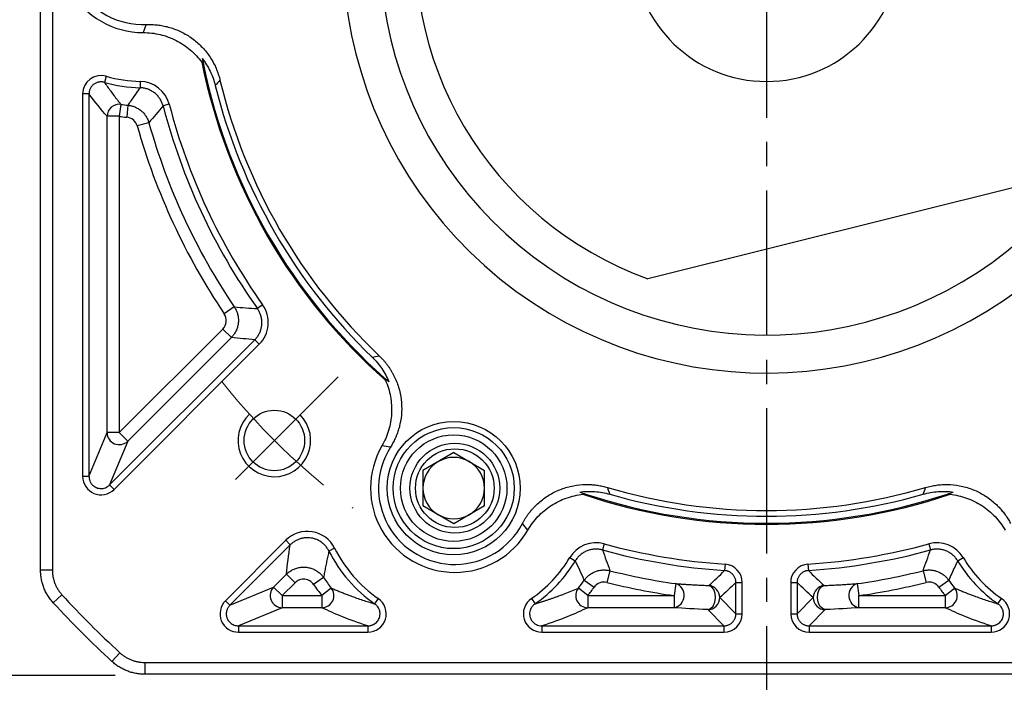
# Model space of a CAD drawing. Units: millimetres. Extents: x 8933 to 9727, y -579 to -57.
# Drawn here: x 9011 to 9093, y -305 to -250 of the extents above; entities that cross this region are included whole.
import ezdxf

# ---------------------------------------------------------------- set-up
doc = ezdxf.new("R2010")
doc.units = ezdxf.units.MM
doc.linetypes.add('ACAD_ISO10W100', pattern=[18, 12, -3, 0, -3])
doc.linetypes.add('点画线', pattern=[18, 12, -2, 2, -2])
doc.layers.add('7中心线层', color=7, linetype='点画线')
doc.layers.add('标注线', color=7, linetype='Continuous')
doc.layers.add('中心线层', color=7, linetype='ACAD_ISO10W100', lineweight=0)
doc.layers.add('粗实线', color=7, linetype='Continuous', lineweight=40)
doc.styles.add('工程字', font='gbenor.shx', dxfattribs={"bigfont": 'gbcbig.shx'})
doc.dimstyles.new('DIMSTYLE_17', dxfattribs={"dimtxt": 8, "dimasz": 12, "dimexe": 0.18, "dimexo": 0.0625, "dimgap": 0.09, "dimtad": 1, "dimtih": 1, "dimtoh": 1, "dimdec": 3, "dimdsep": 46, "dimtxsty": 'Standard', "dimblk": '_FILLED', "dimblk1": '_FILLED', "dimblk2": '_FILLED', "dimcen": 0.09, "dimadec": 0, "dimazin": 0, "dimtol": 1, "dimtp": 0.1, "dimtm": 0.1, "dimtfac": 0.7, "dimtdec": 3, "dimtofl": 0, "dimtmove": 0, "dimatfit": 3, "dimldrblk": '_FILLED', "dimfxl": 1, "dimtolj": 1, "dimarcsym": 0})
doc.dimstyles.new('ISO-25', dxfattribs={"dimtxt": 8, "dimasz": 4, "dimexe": 1.25, "dimexo": 0.625, "dimgap": 1.3, "dimtad": 1, "dimtxsty": '工程字', "dimcen": 2, "dimadec": 0, "dimazin": 0, "dimtfac": 1, "dimtmove": 0, "dimatfit": 3, "dimfxl": 1, "dimarcsym": 0})

# ---------------------------------------------------------------- blocks, each defined once
blk = doc.blocks.new('*D28')
at = {"layer": 'Defpoints', "color": 0}
for p in [(9019.951, -184.671), (8995.011, -304.671), (9020.155, -304.671)]:
    blk.add_point(p, dxfattribs=at)
at = {"layer": '标注线', "color": 0, "lineweight": -2}
for p, q in [((9018.951, -184.671), (8993.761, -184.671)), ((8995.011, -188.671), (8995.011, -300.671)), ((9019.155, -304.671), (8993.761, -304.671))]:
    blk.add_line(p, q, dxfattribs=at)
at = {"layer": '标注线', "color": 0}
for points in [[(8995.678, -188.671), (8994.344, -188.671), (8995.011, -184.671)], [(8994.344, -300.671), (8995.678, -300.671), (8995.011, -304.671)]]:
    blk.add_solid(points, dxfattribs=at)
at = {"layer": '标注线', "color": 0, "insert": (8989.711, -244.671), "char_height": 8, "attachment_point": 5, "rotation": 90, "style": '工程字'}
blk.add_mtext('120', dxfattribs=at)
blk = doc.blocks.new('_FILLED')
at = {"color": 0, "linetype": 'ByBlock'}
blk.add_solid([(0, 0), (-1, 0.133), (-1, -0.133)], dxfattribs=at)
blk = doc.blocks.new('*D29')
at = {"layer": '7中心线层', "color": 0, "lineweight": -2}
for p in [(9132.051, -182.09), (9159.483, -170.804)]:
    blk.add_line(p, (9142.721, -170.804), dxfattribs=at)
at = {"layer": '7中心线层', "color": 0}
for p, q in [((9072.877, -244.581), (9073.057, -244.581)), ((9072.967, -244.671), (9072.967, -244.491))]:
    blk.add_line(p, q, dxfattribs=at)
at = {"layer": 'Defpoints', "color": 0}
for p in [(9127.929, -186.45), (9018.006, -302.712)]:
    blk.add_point(p, dxfattribs=at)
at = {"layer": '7中心线层', "color": 0, "linetype": 'ByBlock', "lineweight": -2, "xscale": 6, "yscale": 6, "zscale": 6, "rotation": 226.6055759915735}
blk.add_blockref('_FILLED', (9127.929, -186.45), dxfattribs=at)
at = {"layer": '7中心线层', "color": 0, "insert": (9151.147, -166.714), "char_height": 8, "attachment_point": 5, "style": '工程字'}
blk.add_mtext('\\A1;∅160', dxfattribs=at)
blk = doc.blocks.new('*D30')
at = {"layer": 'Defpoints', "color": 0}
for p in [(9028.758, -207.815), (9117.177, -281.347)]:
    blk.add_point(p, dxfattribs=at)
at = {"layer": '标注线', "color": 0, "lineweight": -2}
blk.add_line((9114.102, -278.79), (9095.296, -263.15), dxfattribs=at)
at = {"layer": '标注线', "color": 0}
blk.add_solid([(9113.675, -279.302), (9114.528, -278.277), (9117.177, -281.347)], dxfattribs=at)
at = {"layer": '标注线', "color": 0, "insert": (9105.579, -264.809), "char_height": 8, "attachment_point": 5, "rotation": 320.25173, "style": '工程字'}
blk.add_mtext('∅115', dxfattribs=at)
blk = doc.blocks.new('*D31')
at = {"layer": 'Defpoints', "color": 0}
for p in [(9007.067, -244.581), (9142.967, -244.581), (9108.364, -279.978), (9145.773, -286.615), (9117.719, -289.332)]:
    blk.add_point(p, dxfattribs=at)
at = {"layer": '标注线', "color": 0, "lineweight": -2}
for p, q in [((9143.592, -244.581), (9158.286, -244.581)), ((9118.161, -289.774), (9133.297, -304.911))]:
    blk.add_line(p, q, dxfattribs=at)
blk.add_arc((9072.967, -244.581), 84.069, 317.72639, 357.27361, dxfattribs=at)
at = {"layer": '标注线', "color": 0}
for points in [[(9157.608, -248.596), (9156.275, -248.564), (9157.036, -244.581)], [(9134.691, -300.672), (9135.656, -301.592), (9132.413, -304.027)]]:
    blk.add_solid(points, dxfattribs=at)
at = {"layer": '标注线', "color": 0, "insert": (9145.74, -274.725), "char_height": 8, "attachment_point": 5, "rotation": 67.5, "style": '工程字'}
blk.add_mtext('45%%d', dxfattribs=at)
blk = doc.blocks.new('*D32')
at = {"layer": 'Defpoints', "color": 0}
for p in [(9110.626, -285.24), (9116.626, -285.24), (9110.626, -331.815)]:
    blk.add_point(p, dxfattribs=at)
at = {"layer": '标注线', "color": 0, "lineweight": -2}
for p, q in [((9110.626, -286.24), (9110.626, -333.065)), ((9116.626, -286.24), (9116.626, -333.065)), ((9106.626, -331.815), (9065.442, -331.815)), ((9116.626, -331.815), (9110.626, -331.815)), ((9120.626, -331.815), (9124.626, -331.815))]:
    blk.add_line(p, q, dxfattribs=at)
at = {"layer": '标注线', "color": 0}
for points in [[(9106.626, -332.482), (9106.626, -331.148), (9110.626, -331.815)], [(9120.626, -331.148), (9120.626, -332.482), (9116.626, -331.815)]]:
    blk.add_solid(points, dxfattribs=at)
at = {"layer": '标注线', "color": 0, "insert": (9082.742, -326.515), "char_height": 8, "attachment_point": 5, "style": '工程字'}
blk.add_mtext('4-M6x14', dxfattribs=at)

msp = doc.modelspace()

# ---------------------------------------------------------------- linework, layer by layer
at = {"color": 7, "linetype": 'Continuous', "lineweight": 25}
for p, q in [((9018.4153, -255.1491), (9018.2693, -255.6546)), ((9021.2335, -255.5785), (9021.2223, -256.1045)), ((9016.4674, -256.614), (9016.4674, -288.2074)), ((9016.9936, -256.614), (9016.4674, -256.614)), ((9016.9936, -256.614), (9016.9936, -288.2074)), ((9019.6296, -257.4732), (9019.4886, -258.4618)), ((9020.2104, -257.5427), (9020.114, -258.5367)), ((9023.6214, -257.4639), (9023.1123, -257.5968)), ((9018.49, -284.5948), (9018.49, -258.4618)), ((9019.4886, -258.4618), (9018.49, -258.4618)), ((9019.4886, -258.4618), (9019.4886, -284.5948)), ((9021.9397, -258.988), (9020.9786, -259.2593)), ((9031.3415, -274.0475), (9030.912, -274.3516)), ((9028.9979, -274.2133), (9028.1698, -274.7714)), ((9019.4886, -284.5948), (9028.0478, -276.0356)), ((9028.0478, -276.0356), (9028.7539, -276.7418)), ((9018.6984, -288.9135), (9030.6941, -276.9178)), ((9019.0704, -289.2856), (9031.0662, -277.2899)), ((9028.7539, -276.7418), (9020.1948, -285.3009)), ((9030.6941, -276.9178), (9031.0662, -277.2899)), ((9016.9936, -288.2074), (9018.49, -284.5948)), ((9019.4886, -284.5948), (9018.49, -284.5948)), ((9019.4886, -284.5948), (9020.1948, -285.3009)), ((9020.1948, -285.3009), (9018.6984, -288.9135)), ((9047.1274, -286.246), (9044.5854, -287.7137)), ((9047.1274, -286.246), (9049.6694, -287.7137)), ((9044.5854, -287.7137), (9044.5854, -290.6489)), ((9049.6694, -290.6489), (9049.6694, -287.7137)), ((9016.9936, -288.2074), (9016.4674, -288.2074)), ((9018.6984, -288.9135), (9019.0704, -289.2856)), ((9047.1274, -292.1165), (9044.5854, -290.6489)), ((9049.6694, -290.6489), (9047.1274, -292.1165)), ((9033.2491, -293.4918), (9028.2628, -298.478)), ((9033.2491, -293.4918), (9033.6211, -293.8638)), ((9033.6211, -293.8638), (9028.6349, -298.8501)), ((9037.2902, -294.1472), (9036.8196, -294.3826)), ((9059.5469, -293.7835), (9059.4085, -294.2911)), ((9086.388, -293.7835), (9086.5264, -294.2911)), ((9056.7221, -294.9146), (9057.1727, -295.1864)), ((9088.7622, -295.1864), (9089.2128, -294.9146)), ((9060.0307, -296.0011), (9059.787, -296.9696)), ((9069.545, -295.466), (9069.5097, -295.991)), ((9076.3899, -295.466), (9076.4252, -295.991)), ((9085.9042, -296.0011), (9086.1479, -296.9696)), ((9032.2475, -297.3537), (9033.3135, -296.2877)), ((9033.3135, -296.2877), (9034.0196, -296.9938)), ((9036.3759, -296.5747), (9035.5508, -297.1373)), ((9057.9152, -296.7813), (9058.7293, -297.3597)), ((9087.2056, -297.3597), (9088.0197, -296.7813)), ((9028.6349, -298.8501), (9032.2475, -297.3537)), ((9032.9536, -298.0598), (9032.2475, -297.3537)), ((9034.0196, -296.9938), (9032.9536, -298.0598)), ((9037.0131, -297.4319), (9036.2365, -298.0598)), ((9058.1984, -298.0598), (9057.4218, -297.4319)), ((9065.4727, -297.0712), (9065.3315, -298.0598)), ((9070.4413, -296.9874), (9070.9674, -296.9874)), ((9070.4413, -299.5562), (9070.4413, -296.9874)), ((9070.9674, -299.5562), (9070.9674, -296.9874)), ((9074.9674, -296.9874), (9074.9674, -299.5562)), ((9074.9674, -296.9874), (9075.4936, -296.9874)), ((9075.4936, -296.9874), (9075.4936, -299.5562)), ((9080.4622, -297.0712), (9080.6034, -298.0598)), ((9087.7365, -298.0598), (9088.5131, -297.4319)), ((9028.6349, -298.8501), (9028.2628, -298.478)), ((9032.9536, -298.0598), (9036.2365, -298.0598)), ((9032.9536, -298.0598), (9032.9536, -299.0584)), ((9036.2365, -298.0598), (9036.2365, -299.0584)), ((9040.8927, -298.3031), (9040.5929, -298.7355)), ((9053.5422, -298.3031), (9053.842, -298.7355)), ((9058.1984, -298.0598), (9058.1984, -299.0584)), ((9058.1984, -298.0598), (9065.3315, -298.0598)), ((9065.3315, -298.0598), (9065.3315, -299.0584)), ((9069.1062, -298.2211), (9070.4413, -299.5562)), ((9075.4936, -299.5562), (9076.8287, -298.2211)), ((9080.6034, -299.0584), (9080.6034, -298.0598)), ((9080.6034, -298.0598), (9087.7365, -298.0598)), ((9087.7365, -298.0598), (9087.7365, -299.0584)), ((9092.0929, -298.7355), (9092.3927, -298.3031)), ((9032.9536, -299.0584), (9029.341, -300.5548)), ((9036.2365, -299.0584), (9032.9536, -299.0584)), ((9065.3315, -299.0584), (9058.1984, -299.0584)), ((9069.4426, -300.5548), (9068.1076, -299.2198)), ((9077.8273, -299.2198), (9076.4922, -300.5548)), ((9087.7365, -299.0584), (9080.6034, -299.0584)), ((9070.4413, -299.5562), (9070.9674, -299.5562)), ((9074.9674, -299.5562), (9075.4936, -299.5562)), ((9029.341, -300.5548), (9040.0239, -300.5548)), ((9029.341, -300.5548), (9029.341, -301.081)), ((9040.0239, -300.5548), (9040.0239, -301.081)), ((9054.411, -300.5548), (9054.411, -301.081)), ((9054.4111, -300.5548), (9069.4426, -300.5548)), ((9069.4426, -300.5548), (9069.4426, -301.081)), ((9076.4922, -300.5548), (9091.5239, -300.5548)), ((9076.4922, -300.5548), (9076.4922, -301.081)), ((9091.5239, -300.5548), (9091.5239, -301.081)), ((9029.341, -301.081), (9040.0239, -301.081)), ((9054.411, -301.081), (9069.4426, -301.081)), ((9076.4922, -301.081), (9091.5239, -301.081))]:
    msp.add_line(p, q, dxfattribs=at)
at = {"color": 7, "linetype": 'Continuous', "lineweight": 25, "flags": 128}
for points in [[(9068.1076, -299.2198), (9068.3473, -299.1357), (9068.5536, -298.9242), (9068.6977, -298.6148), (9068.7597, -298.2506), (9068.7309, -297.8823), (9068.6152, -297.5611), (9068.4288, -297.3319), (9068.1977, -297.2266)], [(9077.8273, -299.2198), (9077.5876, -299.1357), (9077.3813, -298.9242), (9077.2371, -298.6148), (9077.1752, -298.2506), (9077.204, -297.8823), (9077.3197, -297.5611), (9077.5061, -297.3319), (9077.7372, -297.2266)]]:
    msp.add_lwpolyline(points, dxfattribs=at)
at = {"color": 7, "linetype": 'Continuous', "lineweight": 25}
for centre, radius in [((9047.1274, -289.1813), 5.5), ((9047.1274, -289.1813), 5.5), ((9047.1274, -289.1813), 5), ((9047.1274, -289.1813), 4.4), ((9047.2174, -289.1813), 3.7082), ((9047.2174, -289.1813), 3.25)]:
    msp.add_circle(centre, radius, dxfattribs=at)
for centre, radius, start, end in [((9021.4674, -244.581), 6.9588, 89.971243, 270.028757), ((9021.4674, -244.581), 6.3042, 87.593077, 272.406923), ((9072.9674, -244.581), 47.5911, 191.414208, 228.585792), ((9072.9674, -244.581), 47.5, 191.665823, 228.334177), ((9021.4674, -244.581), 11, 253.890988, 268.781354), ((9021.4674, -244.581), 11.5262, 253.890988, 268.781355), ((9072.9674, -244.581), 46.9252, 193.976571, 226.023427), ((9072.9674, -244.581), 46.4452, 193.555732, 226.444268), ((9019.492, -258.4657), 1.002, 82.106629, 179.780171), ((9021.4674, -244.581), 13.0226, 261.8868, 264.460605), ((9072.9674, -244.581), 51.5262, 194.631808, 215.294246), ((9072.9674, -244.581), 51, 194.631808, 215.294246), ((9021.4674, -244.581), 14.0212, 261.8868, 264.460605), ((9072.9674, -244.581), 54.0212, 195.766316, 213.977138), ((9072.9674, -244.581), 53.0226, 195.766316, 213.977138), ((9019.4932, -284.5838), 1.0032, 180.624542, 314.375458), ((9047.2174, -289.1813), 6.9588, 149.971243, 330.028757), ((9047.2174, -289.1813), 6.3042, 147.593077, 332.406923), ((9047.1274, -289.1813), 2.542, 120, 180), ((9047.1274, -289.1813), 2.542, 60, 120), ((9047.1274, -289.1813), 2.542, 0, 60), ((9047.1274, -289.1813), 2.542, 180, 240), ((9047.1274, -289.1813), 2.542, 300, 0), ((9072.9674, -244.581), 46.4452, 253.555732, 286.444268), ((9072.9674, -244.581), 47.5911, 251.414208, 288.585792), ((9072.9674, -244.581), 47.5, 251.665823, 288.334177), ((9072.9674, -244.581), 46.9252, 253.976573, 286.023429), ((9047.1274, -289.1813), 2.542, 240, 300), ((9047.2174, -289.1813), 11.6262, 206.575478, 235.263675), ((9047.2174, -289.1813), 11.1, 206.575478, 235.264079), ((9072.9674, -244.581), 51.5262, 254.743085, 266.152143), ((9072.9674, -244.581), 51, 254.743085, 266.152143), ((9072.9674, -244.581), 51, 273.847857, 285.256915), ((9072.9674, -244.581), 51.5262, 273.847857, 285.256915), ((9047.2174, -289.1813), 11.1, 304.735921, 328.901169), ((9047.2174, -289.1813), 11.6262, 304.735921, 328.90117), ((9098.7174, -289.1813), 11.6262, 211.098831, 235.263675), ((9098.7174, -289.1813), 11.1, 211.098831, 235.264079), ((9072.9674, -244.581), 53.0226, 255.878078, 261.873982), ((9072.9674, -244.581), 53.0226, 278.126018, 284.121922), ((9047.2174, -289.1813), 13.1226, 214.291878, 218.956867), ((9047.2174, -289.1813), 13.1226, 321.043133, 324.608744), ((9098.7174, -289.1813), 13.1226, 215.391256, 218.956867), ((9032.9646, -298.0553), 1.0032, 135.624542, 269.375458), ((9047.2174, -289.1813), 14.1212, 214.291878, 218.956867), ((9036.2277, -298.0556), 1.0029, 270.504008, 38.452859), ((9058.2072, -298.0556), 1.0029, 141.547141, 269.495992), ((9047.2174, -289.1813), 14.1212, 321.043133, 324.608744), ((9072.9674, -244.581), 54.0212, 255.878078, 261.873982), ((9065.1312, -298.0456), 1.0325, 281.186374, 70.687608), ((9068.1044, -298.224), 1.0018, 0.164226, 84.658852), ((9077.8304, -298.224), 1.0018, 95.341148, 179.835774), ((9080.8037, -298.0456), 1.0325, 109.312392, 258.813626), ((9072.9674, -244.581), 54.0212, 278.126018, 284.121922), ((9098.7174, -289.1813), 14.1212, 215.391256, 218.956867), ((9087.7277, -298.0556), 1.0029, 270.504008, 38.452859), ((9068.1044, -298.2179), 1.0018, 270.183596, 359.816404), ((9077.8305, -298.2179), 1.0018, 180.183596, 269.816404)]:
    msp.add_arc(centre, radius, start, end, dxfattribs=at)
for points in [[(9021.4709, -251.5398), (9021.5622, -251.3216), (9021.6495, -251.1015), (9021.7322, -250.8797)], [(9026.3477, -253.6834), (9026.3783, -253.8397), (9026.4113, -254.0049), (9026.4486, -254.1856)], [(9026.3176, -253.9993), (9026.3627, -254.061), (9026.4063, -254.1231), (9026.4486, -254.1856)], [(9018.4153, -255.1491), (9017.4826, -254.8424), (9016.4316, -255.6375), (9016.4674, -256.614)], [(9023.6214, -257.4639), (9023.3592, -256.3926), (9022.3323, -255.5849), (9021.2335, -255.5785)], [(9027.8161, -255.4673), (9027.6879, -255.6181), (9027.5597, -255.7671), (9027.4315, -255.9146)], [(9018.49, -258.4618), (9017.9911, -257.8867), (9017.4922, -257.277), (9016.9936, -256.614)], [(9023.1123, -257.5968), (9022.7214, -258.0739), (9022.3305, -258.5363), (9021.9397, -258.988)], [(9031.0662, -277.2899), (9031.9289, -276.4599), (9032.0503, -275.0092), (9031.3415, -274.0475)], [(9028.9979, -274.2133), (9029.6329, -274.263), (9030.2709, -274.3092), (9030.912, -274.3516)], [(9030.6941, -276.9178), (9030.0439, -276.8626), (9029.3973, -276.8038), (9028.7539, -276.7418)], [(9040.3843, -278.3495), (9040.5761, -278.3122), (9040.7692, -278.2757), (9040.9639, -278.24)], [(9041.486, -280.2718), (9041.4551, -280.2019), (9041.4232, -280.1331), (9041.3902, -280.0651)], [(9041.3902, -280.0651), (9041.528, -280.1878), (9041.6546, -280.299), (9041.7747, -280.4036)], [(9041.895, -285.8027), (9041.6615, -285.7633), (9041.4273, -285.7289), (9041.1927, -285.6989)], [(9057.5405, -289.506), (9057.6911, -289.5578), (9057.8507, -289.6117), (9058.0259, -289.6698)], [(9059.8196, -289.1264), (9059.8861, -289.3128), (9059.951, -289.4983), (9060.0147, -289.6831)], [(9085.9202, -289.6831), (9085.9839, -289.4983), (9086.0488, -289.3128), (9086.1153, -289.1264)], [(9087.909, -289.6698), (9088.0841, -289.6117), (9088.2438, -289.5578), (9088.3944, -289.506)], [(9057.799, -289.6901), (9057.875, -289.6819), (9057.9506, -289.6751), (9058.0259, -289.6698)], [(9088.1359, -289.6901), (9088.0599, -289.6819), (9087.9843, -289.6751), (9087.909, -289.6698)], [(9053.2457, -292.6577), (9053.1023, -292.4695), (9052.9554, -292.2839), (9052.8046, -292.1013)], [(9059.5469, -293.7835), (9058.4873, -293.4769), (9057.2751, -293.9649), (9056.7221, -294.9146)], [(9089.2128, -294.9146), (9088.6576, -293.9614), (9087.4436, -293.478), (9086.388, -293.7835)], [(9033.3135, -296.2877), (9033.3865, -295.5091), (9033.4846, -294.7055), (9033.6211, -293.8638)], [(9059.4085, -294.2911), (9059.6273, -294.8678), (9059.8336, -295.4372), (9060.0307, -296.0011)], [(9085.9042, -296.0011), (9086.1013, -295.4372), (9086.3076, -294.8678), (9086.5264, -294.2911)], [(9068.1977, -297.2266), (9068.6352, -296.8194), (9069.0725, -296.4076), (9069.5097, -295.991)], [(9070.9674, -296.9874), (9070.9848, -296.2061), (9070.3216, -295.5011), (9069.545, -295.466)], [(9076.3899, -295.466), (9075.6092, -295.5011), (9074.9503, -296.2101), (9074.9674, -296.9874)], [(9076.4252, -295.991), (9076.8623, -296.4076), (9077.2997, -296.8194), (9077.7372, -297.2266)], [(9070.4413, -296.9874), (9069.9963, -297.4035), (9069.5513, -297.8146), (9069.1062, -298.2211)], [(9076.8287, -298.2211), (9076.3836, -297.8146), (9075.9386, -297.4035), (9075.4936, -296.9874)], [(9040.0239, -300.5548), (9038.4368, -300.0584), (9037.2843, -299.5587), (9036.2365, -299.0584)], [(9058.1984, -299.0584), (9057.1507, -299.5586), (9055.9982, -300.0584), (9054.4113, -300.5547)], [(9068.1076, -299.2198), (9067.0494, -299.1719), (9066.1537, -299.1168), (9065.3315, -299.0584)], [(9080.6034, -299.0584), (9079.7812, -299.1168), (9078.8855, -299.1719), (9077.8273, -299.2198)], [(9091.5239, -300.5548), (9089.9368, -300.0584), (9088.7843, -299.5587), (9087.7365, -299.0584)], [(9069.4426, -301.081), (9070.2582, -301.102), (9070.9884, -300.3717), (9070.9674, -299.5562)], [(9074.9674, -299.5562), (9074.9465, -300.3717), (9075.6767, -301.102), (9076.4922, -301.081)]]:
    msp.add_open_spline(points, degree=3, dxfattribs=at)
for points, knots in [([(9021.7322, -250.8797), (9021.8091, -250.8773), (9021.9625, -250.8725), (9022.1924, -250.8764), (9022.4212, -250.8884), (9022.6489, -250.9094), (9022.8756, -250.9392), (9023.1012, -250.9777), (9023.3258, -251.025), (9023.5493, -251.0811), (9024.0272, -251.2204), (9024.7393, -251.5098), (9025.6152, -252.0616), (9026.3859, -252.7521), (9026.8972, -253.4049), (9027.2192, -253.9338), (9027.4093, -254.3002), (9027.5725, -254.6782), (9027.7113, -255.067), (9027.7811, -255.3336), (9027.8161, -255.4673)], [0, 0, 0, 0, 0.0279714, 0.0558107, 0.0835586, 0.1112561, 0.1389446, 0.1666653, 0.1944594, 0.2223678, 0.2504308, 0.3754417, 0.5003006, 0.6250287, 0.7498868, 0.8001559, 0.8500628, 0.8998459, 0.9497454, 1, 1, 1, 1]), ([(9021.4709, -251.5398), (9021.9452, -251.5396), (9022.4103, -251.5948), (9023.3229, -251.8125), (9023.7727, -251.9779), (9024.3989, -252.2958), (9024.601, -252.4138), (9024.9919, -252.6738), (9025.1817, -252.8168), (9025.7218, -253.2764), (9026.0402, -253.6197), (9026.3176, -253.9993)], [0, 0, 0, 0, 0.25, 0.25, 0.5, 0.5, 0.625, 0.625, 0.75, 0.75, 1, 1, 1, 1]), ([(9026.3477, -253.6834), (9026.6049, -254.0145), (9026.824, -254.3677), (9027.186, -255.1123), (9027.3301, -255.5073), (9027.4315, -255.9146)], [0, 0, 0, 0, 0.5, 0.5, 1, 1, 1, 1]), ([(9018.2693, -255.6546), (9018.2362, -255.646), (9018.1685, -255.6284), (9018.0618, -255.6155), (9017.9502, -255.6134), (9017.8351, -255.6245), (9017.7189, -255.6498), (9017.6042, -255.6898), (9017.4935, -255.7443), (9017.3897, -255.8127), (9017.2952, -255.8934), (9017.2121, -255.9846), (9017.1418, -256.0838), (9017.0853, -256.1884), (9017.0426, -256.2958), (9017.0136, -256.4037), (9016.9965, -256.5098), (9016.9946, -256.5798), (9016.9936, -256.614)], [0, 0, 0, 0, 0.0554722, 0.1134429, 0.1737589, 0.2361909, 0.300433, 0.3661073, 0.4327748, 0.4999514, 0.5671293, 0.633801, 0.6994825, 0.7637347, 0.82618, 0.8865127, 0.9445038, 1, 1, 1, 1]), ([(9018.2693, -255.6546), (9018.3535, -255.7753), (9018.5246, -256.0206), (9018.7871, -256.3819), (9019.0591, -256.7457), (9019.3407, -257.1116), (9019.5324, -257.3515), (9019.6296, -257.4732)], [0, 0, 0, 0, 0.1876574, 0.3814858, 0.5814854, 0.7876568, 1, 1, 1, 1]), ([(9020.2104, -257.5427), (9020.3858, -257.3009), (9020.727, -256.8304), (9021.0603, -256.3419), (9021.2223, -256.1045)], [0, 0, 0, 0, 0.51397541, 1, 1, 1, 1]), ([(9023.1123, -257.5968), (9023.0993, -257.5508), (9023.073, -257.4578), (9023.0204, -257.321), (9022.9573, -257.1857), (9022.8828, -257.0536), (9022.7974, -256.9258), (9022.7013, -256.8037), (9022.5952, -256.6886), (9022.4798, -256.5818), (9022.3562, -256.4842), (9022.2255, -256.3968), (9022.089, -256.3203), (9021.9479, -256.2551), (9021.8038, -256.2017), (9021.658, -256.16), (9021.5119, -256.13), (9021.3666, -256.1105), (9021.2701, -256.1065), (9021.2223, -256.1045)], [0, 0, 0, 0, 0.0554939, 0.1121714, 0.1699177, 0.2286013, 0.2880754, 0.3481793, 0.4087412, 0.4695808, 0.5305126, 0.5913495, 0.6519059, 0.7120018, 0.7714652, 0.8301357, 0.8878664, 0.9445261, 1, 1, 1, 1]), ([(9020.2104, -257.5427), (9020.2575, -257.5483), (9020.3527, -257.5596), (9020.4947, -257.5898), (9020.6366, -257.6302), (9020.7771, -257.6819), (9020.9149, -257.7448), (9021.0487, -257.8186), (9021.1772, -257.9029), (9021.2992, -257.9971), (9021.4136, -258.1004), (9021.5194, -258.2119), (9021.6158, -258.3305), (9021.7021, -258.455), (9021.778, -258.584), (9021.8429, -258.7165), (9021.8978, -258.851), (9021.9258, -258.9426), (9021.9397, -258.988)], [0, 0, 0, 0, 0.059458, 0.1200788, 0.1817333, 0.2442766, 0.3075498, 0.3713817, 0.4355918, 0.4999927, 0.5643939, 0.6286046, 0.6924377, 0.7557125, 0.8182579, 0.8799148, 0.9405386, 1, 1, 1, 1]), ([(9020.9786, -259.2593), (9020.9247, -259.0684), (9020.8111, -258.8928), (9020.5055, -258.6366), (9020.3134, -258.556), (9020.114, -258.5367)], [0, 0, 0, 0, 0.5, 0.5, 1, 1, 1, 1]), ([(9028.0478, -276.0356), (9028.2093, -275.8741), (9028.314, -275.6528), (9028.3576, -275.1975), (9028.2971, -274.9603), (9028.1698, -274.7714)], [0, 0, 0, 0, 0.5, 0.5, 1, 1, 1, 1]), ([(9028.9979, -274.2133), (9029.0237, -274.2534), (9029.0758, -274.3344), (9029.1433, -274.4642), (9029.2029, -274.6009), (9029.2527, -274.7444), (9029.2921, -274.8936), (9029.3201, -275.0472), (9029.3362, -275.204), (9029.3398, -275.3625), (9029.3309, -275.5214), (9029.3093, -275.6791), (9029.2754, -275.834), (9029.2297, -275.9848), (9029.1728, -276.1303), (9029.1056, -276.2691), (9029.0292, -276.4005), (9028.9446, -276.5233), (9028.8535, -276.6377), (9028.7869, -276.7073), (9028.7539, -276.7418)], [0, 0, 0, 0, 0.0519158, 0.1050367, 0.1592593, 0.2144632, 0.2705128, 0.3272577, 0.3845357, 0.4421748, 0.4999961, 0.5578175, 0.6154569, 0.6727354, 0.729481, 0.7855314, 0.8407364, 0.8949602, 0.9480826, 1, 1, 1, 1]), ([(9030.6941, -276.9178), (9030.7266, -276.884), (9030.7919, -276.8161), (9030.8805, -276.7057), (9030.9619, -276.5893), (9031.0348, -276.4671), (9031.0986, -276.3405), (9031.1531, -276.2102), (9031.1979, -276.0775), (9031.2329, -275.9434), (9031.2582, -275.8091), (9031.2796, -275.6295), (9031.2834, -275.4008), (9031.2499, -275.1244), (9031.1761, -274.8516), (9031.0663, -274.5892), (9030.9633, -274.4306), (9030.912, -274.3516)], [0, 0, 0, 0, 0.0502696, 0.1008669, 0.1516497, 0.2024718, 0.2531853, 0.3036432, 0.3537019, 0.4032231, 0.4520765, 0.5001411, 0.5969822, 0.6964943, 0.7976086, 0.8991676, 1, 1, 1, 1]), ([(9040.3843, -278.3495), (9040.6866, -278.6412), (9040.9532, -278.9591), (9041.3019, -279.4738), (9041.4095, -279.6518), (9041.6069, -280.0207), (9041.6962, -280.2111), (9041.7747, -280.4036)], [0, 0, 0, 0, 0.5, 0.5, 0.75, 0.75, 1, 1, 1, 1]), ([(9040.9639, -278.24), (9041.0191, -278.2936), (9041.1292, -278.4006), (9041.2862, -278.5686), (9041.4365, -278.7414), (9041.5797, -278.9197), (9041.7159, -279.1034), (9041.8451, -279.2923), (9041.9672, -279.4866), (9042.0822, -279.6863), (9042.3143, -280.1267), (9042.6012, -280.8398), (9042.8135, -281.853), (9042.8528, -282.8871), (9042.7389, -283.7084), (9042.5825, -284.3076), (9042.4512, -284.699), (9042.293, -285.079), (9042.11, -285.4491), (9041.9668, -285.6845), (9041.895, -285.8027)], [0, 0, 0, 0, 0.0279714, 0.0558107, 0.0835586, 0.1112561, 0.1389446, 0.1666653, 0.1944594, 0.2223678, 0.2504308, 0.3754417, 0.5003006, 0.6250287, 0.7498868, 0.8001559, 0.8500628, 0.8998459, 0.9497454, 1, 1, 1, 1]), ([(9041.486, -280.2718), (9041.6765, -280.7029), (9041.8143, -281.15), (9041.9418, -281.8446), (9041.971, -282.0813), (9042.0008, -282.5508), (9042.003, -283.0192), (9041.9506, -283.4852), (9041.8703, -283.95), (9041.816, -284.1819), (9041.6149, -284.8577), (9041.4299, -285.2885), (9041.1927, -285.6989)], [0, 0, 0, 0, 0.25, 0.25, 0.375, 0.375, 0.5, 0.625, 0.625, 0.75, 0.75, 1, 1, 1, 1]), ([(9016.4674, -288.2074), (9016.46, -288.8142), (9016.8505, -289.3908), (9017.9628, -289.8515), (9018.6467, -289.72), (9019.0704, -289.2856)], [0, 0, 0, 0, 0.5, 0.5, 1, 1, 1, 1]), ([(9016.9936, -288.2074), (9016.9945, -288.2414), (9016.9962, -288.3089), (9017.0112, -288.4082), (9017.0347, -288.5038), (9017.0668, -288.5949), (9017.1066, -288.6809), (9017.1533, -288.7613), (9017.2062, -288.8355), (9017.2643, -288.9033), (9017.327, -288.9644), (9017.3934, -289.0187), (9017.4628, -289.0662), (9017.5345, -289.1067), (9017.6424, -289.1564), (9017.7927, -289.2015), (9017.9811, -289.2194), (9018.1686, -289.202), (9018.353, -289.1488), (9018.5381, -289.0563), (9018.6438, -288.9622), (9018.6984, -288.9135)], [0, 0, 0, 0, 0.0432378, 0.0856703, 0.1273035, 0.1681439, 0.2081985, 0.2474744, 0.2859794, 0.3237218, 0.3607102, 0.396954, 0.4324629, 0.4672474, 0.5013187, 0.5830118, 0.6648679, 0.7399215, 0.8207492, 0.9074228, 1, 1, 1, 1]), ([(9052.8046, -292.1013), (9052.841, -292.0336), (9052.9136, -291.8983), (9053.0319, -291.7012), (9053.1567, -291.5091), (9053.2888, -291.3224), (9053.4279, -291.1409), (9053.574, -290.9648), (9053.7273, -290.794), (9053.8876, -290.6284), (9054.2472, -290.2842), (9054.8539, -289.8122), (9055.7697, -289.3295), (9056.7531, -289.0073), (9057.5741, -288.891), (9058.1931, -288.8765), (9058.6055, -288.8951), (9059.0144, -288.9427), (9059.4205, -289.0169), (9059.6863, -289.0898), (9059.8196, -289.1264)], [0, 0, 0, 0, 0.0279714, 0.0558107, 0.0835586, 0.1112561, 0.1389446, 0.1666653, 0.1944594, 0.2223678, 0.2504308, 0.3754417, 0.5003006, 0.6250287, 0.7498868, 0.8001559, 0.8500628, 0.8998459, 0.9497454, 1, 1, 1, 1]), ([(9057.5405, -289.506), (9057.9517, -289.4494), (9058.3748, -289.4357), (9059.2024, -289.4952), (9059.6111, -289.5672), (9060.0147, -289.6831)], [0, 0, 0, 0, 0.5, 0.5, 1, 1, 1, 1]), ([(9085.9202, -289.6831), (9086.324, -289.5671), (9086.7327, -289.4952), (9087.3528, -289.4506), (9087.5607, -289.4464), (9087.9789, -289.4599), (9088.1884, -289.4777), (9088.3944, -289.506)], [0, 0, 0, 0, 0.5, 0.5, 0.75, 0.75, 1, 1, 1, 1]), ([(9086.1153, -289.1264), (9086.1893, -289.1054), (9086.337, -289.0635), (9086.5609, -289.0116), (9086.7858, -288.9678), (9087.0118, -288.9329), (9087.2389, -288.9068), (9087.4672, -288.8894), (9087.6965, -288.8808), (9087.9269, -288.881), (9088.4243, -288.9003), (9089.1854, -289.0083), (9090.169, -289.3311), (9091.0842, -289.8141), (9091.7385, -290.3234), (9092.1792, -290.7584), (9092.4525, -291.0678), (9092.7025, -291.3948), (9092.9315, -291.7384), (9093.0638, -291.9801), (9093.1303, -292.1013)], [0, 0, 0, 0, 0.02797142, 0.05581074, 0.08355863, 0.11125614, 0.13894458, 0.16666527, 0.19445938, 0.22236779, 0.25043085, 0.37544169, 0.50030064, 0.6250287, 0.74988677, 0.80015589, 0.85006278, 0.89984588, 0.94974544, 1, 1, 1, 1]), ([(9053.2457, -292.6577), (9053.4826, -292.2468), (9053.763, -291.8716), (9054.4079, -291.1902), (9054.776, -290.8833), (9055.3644, -290.5), (9055.5676, -290.384), (9055.9882, -290.1755), (9056.207, -290.0825), (9056.875, -289.8446), (9057.3315, -289.7405), (9057.799, -289.6901)], [0, 0, 0, 0, 0.25, 0.25, 0.5, 0.5, 0.625, 0.625, 0.75, 0.75, 1, 1, 1, 1]), ([(9088.1359, -289.6901), (9088.6045, -289.7406), (9089.0605, -289.8449), (9089.7259, -290.0818), (9089.9454, -290.1749), (9090.367, -290.3838), (9090.7736, -290.6161), (9091.151, -290.8945), (9091.5134, -291.1964), (9091.6871, -291.3594), (9092.1719, -291.8715), (9092.4524, -292.247), (9092.6892, -292.6577)], [0, 0, 0, 0, 0.25, 0.25, 0.375, 0.375, 0.5, 0.625, 0.625, 0.75, 0.75, 1, 1, 1, 1]), ([(9037.2902, -294.1472), (9036.9339, -293.4258), (9036.2235, -292.911), (9034.6471, -292.6552), (9033.8086, -292.9235), (9033.2491, -293.4918)], [0, 0, 0, 0, 0.5, 0.5, 1, 1, 1, 1]), ([(9036.8196, -294.3826), (9036.7968, -294.3392), (9036.751, -294.2521), (9036.67, -294.1276), (9036.5799, -294.0082), (9036.4804, -293.8954), (9036.3727, -293.7904), (9036.2578, -293.694), (9036.1367, -293.607), (9036.0108, -293.5301), (9035.8814, -293.4635), (9035.7498, -293.4075), (9035.6173, -293.3619), (9035.4852, -293.3265), (9035.3151, -293.2931), (9035.1006, -293.272), (9034.8393, -293.2801), (9034.5726, -293.3245), (9034.3087, -293.4065), (9034.0571, -293.5259), (9033.8233, -293.6766), (9033.6881, -293.8018), (9033.6211, -293.8638)], [0, 0, 0, 0, 0.0388386, 0.0781197, 0.1177146, 0.1574865, 0.197293, 0.2369887, 0.2764284, 0.3154698, 0.3539764, 0.3918196, 0.4288814, 0.4650555, 0.5002486, 0.56637, 0.6355699, 0.7071493, 0.7802854, 0.8540781, 0.9276082, 1, 1, 1, 1]), ([(9036.8196, -294.3826), (9036.7862, -294.5234), (9036.7183, -294.8094), (9036.625, -295.2391), (9036.5361, -295.6775), (9036.4521, -296.1246), (9036.4015, -296.4232), (9036.3759, -296.5747)], [0, 0, 0, 0, 0.18812267, 0.38218371, 0.58218344, 0.78812213, 1, 1, 1, 1]), ([(9059.4085, -294.2911), (9059.3621, -294.2795), (9059.2683, -294.2559), (9059.1234, -294.2334), (9058.9747, -294.2207), (9058.823, -294.2194), (9058.6696, -294.2298), (9058.5159, -294.2523), (9058.3632, -294.287), (9058.2131, -294.3337), (9058.0669, -294.3923), (9057.9259, -294.4621), (9057.7916, -294.5424), (9057.6648, -294.6322), (9057.5467, -294.7305), (9057.4378, -294.8362), (9057.339, -294.948), (9057.2498, -295.0642), (9057.1982, -295.146), (9057.1727, -295.1864)], [0, 0, 0, 0, 0.0554932, 0.1121701, 0.1699161, 0.2285997, 0.2880738, 0.348178, 0.4087402, 0.4695803, 0.5305126, 0.5913499, 0.6519068, 0.7120029, 0.7714665, 0.830137, 0.8878675, 0.9445267, 1, 1, 1, 1]), ([(9088.7622, -295.1864), (9088.7367, -295.146), (9088.6851, -295.0642), (9088.5958, -294.9479), (9088.497, -294.8361), (9088.3882, -294.7305), (9088.27, -294.6321), (9088.1432, -294.5423), (9088.0089, -294.462), (9087.8679, -294.3922), (9087.7217, -294.3337), (9087.5716, -294.2869), (9087.4189, -294.2523), (9087.2652, -294.2298), (9087.1118, -294.2194), (9086.9601, -294.2207), (9086.8114, -294.2334), (9086.6666, -294.2559), (9086.5728, -294.2795), (9086.5264, -294.2911)], [0, 0, 0, 0, 0.0554819, 0.1121491, 0.1698867, 0.2285632, 0.2880318, 0.3481318, 0.4086912, 0.4695299, 0.5304622, 0.5913009, 0.6518606, 0.7119609, 0.7714301, 0.8301076, 0.8878465, 0.9445155, 1, 1, 1, 1]), ([(9057.9152, -296.7813), (9057.7929, -296.5086), (9057.555, -295.978), (9057.2977, -295.4453), (9057.1727, -295.1864)], [0, 0, 0, 0, 0.51388846, 1, 1, 1, 1]), ([(9088.7622, -295.1864), (9088.6794, -295.3574), (9088.5105, -295.706), (9088.2631, -296.2377), (9088.1018, -296.5979), (9088.0197, -296.7813)], [0, 0, 0, 0, 0.32098803, 0.65432139, 1, 1, 1, 1]), ([(9033.3135, -296.2877), (9033.3477, -296.2549), (9033.4173, -296.1884), (9033.532, -296.0972), (9033.6562, -296.0117), (9033.7901, -295.9342), (9033.9329, -295.8658), (9034.0837, -295.8078), (9034.2416, -295.7616), (9034.405, -295.728), (9034.5724, -295.7081), (9034.7421, -295.7023), (9034.9123, -295.711), (9035.0811, -295.7341), (9035.2468, -295.7713), (9035.4076, -295.822), (9035.5619, -295.8854), (9035.7083, -295.9602), (9035.8458, -296.0451), (9035.9734, -296.1389), (9036.0905, -296.24), (9036.1966, -296.3469), (9036.2924, -296.4579), (9036.3483, -296.5361), (9036.3759, -296.5747)], [0, 0, 0, 0, 0.0405076, 0.0822758, 0.1252483, 0.1693513, 0.2144939, 0.2605676, 0.307447, 0.3549916, 0.4030477, 0.4514507, 0.5000288, 0.5486065, 0.5970081, 0.6450618, 0.6926031, 0.7394782, 0.7855466, 0.830683, 0.8747789, 0.9177433, 0.9595024, 1, 1, 1, 1]), ([(9057.9152, -296.7813), (9057.9435, -296.7432), (9058.0007, -296.6663), (9058.0976, -296.558), (9058.2033, -296.455), (9058.3182, -296.3589), (9058.4414, -296.2706), (9058.5721, -296.1913), (9058.7093, -296.1218), (9058.8518, -296.0629), (9058.9985, -296.0151), (9059.1479, -295.9789), (9059.2989, -295.9544), (9059.4498, -295.9415), (9059.5996, -295.9401), (9059.747, -295.9498), (9059.8909, -295.9692), (9059.9844, -295.9906), (9060.0307, -296.0011)], [0, 0, 0, 0, 0.0594548, 0.1200736, 0.1817271, 0.2442705, 0.3075445, 0.3713778, 0.4355898, 0.4999928, 0.564396, 0.6286086, 0.6924431, 0.7557187, 0.818264, 0.8799201, 0.9405418, 1, 1, 1, 1]), ([(9070.4413, -296.9874), (9070.4404, -296.9542), (9070.4385, -296.8868), (9070.4226, -296.7851), (9070.3961, -296.6826), (9070.3577, -296.5813), (9070.3076, -296.483), (9070.2461, -296.3897), (9070.1741, -296.3035), (9070.0929, -296.2258), (9070.004, -296.1582), (9069.9093, -296.1016), (9069.8107, -296.0565), (9069.7103, -296.0232), (9069.6098, -296.0005), (9069.5427, -295.9941), (9069.5097, -295.991)], [0, 0, 0, 0, 0.0662293, 0.1346976, 0.2051585, 0.2773042, 0.3507703, 0.4251454, 0.4999843, 0.5748239, 0.6492013, 0.7226712, 0.7948219, 0.8652887, 0.9337636, 1, 1, 1, 1]), ([(9076.4252, -295.991), (9076.3922, -295.9941), (9076.3251, -296.0005), (9076.2247, -296.0232), (9076.1242, -296.0565), (9076.0257, -296.1016), (9075.931, -296.1582), (9075.8421, -296.2258), (9075.7608, -296.3034), (9075.6888, -296.3897), (9075.6273, -296.4829), (9075.5772, -296.5812), (9075.5388, -296.6826), (9075.5123, -296.7851), (9075.4964, -296.8868), (9075.4945, -296.9542), (9075.4936, -296.9874)], [0, 0, 0, 0, 0.06622507, 0.1346897, 0.20514768, 0.27729109, 0.35075555, 0.42512967, 0.4999682, 0.57480818, 0.64918659, 0.72265808, 0.79481104, 0.86528088, 0.93375936, 1, 1, 1, 1]), ([(9085.9042, -296.0011), (9085.9505, -295.9906), (9086.044, -295.9692), (9086.1879, -295.9498), (9086.3352, -295.9401), (9086.485, -295.9415), (9086.636, -295.9544), (9086.7869, -295.9789), (9086.9364, -296.0151), (9087.0831, -296.0629), (9087.2256, -296.1218), (9087.3628, -296.1913), (9087.4935, -296.2706), (9087.6167, -296.3589), (9087.7316, -296.455), (9087.8373, -296.558), (9087.9342, -296.6663), (9087.9914, -296.7432), (9088.0197, -296.7813)], [0, 0, 0, 0, 0.0594582, 0.1200799, 0.181736, 0.2442813, 0.3075569, 0.3713914, 0.435604, 0.5000072, 0.5644102, 0.6286222, 0.6924555, 0.7557295, 0.8182729, 0.8799264, 0.9405452, 1, 1, 1, 1]), ([(9035.5508, -297.1373), (9035.4688, -297.017), (9035.3595, -296.9142), (9035.1073, -296.7653), (9034.9651, -296.7191), (9034.6733, -296.6916), (9034.5247, -296.7107), (9034.2502, -296.8096), (9034.124, -296.8895), (9034.0196, -296.9938)], [0, 0, 0, 0, 0.25, 0.25, 0.5, 0.5, 0.75, 0.75, 1, 1, 1, 1]), ([(9037.0131, -297.4319), (9037.123, -297.48), (9037.3382, -297.5741), (9037.6656, -297.7109), (9037.9878, -297.8411), (9038.3056, -297.9651), (9038.6729, -298.1037), (9039.0958, -298.2573), (9039.584, -298.4245), (9040.0761, -298.5838), (9040.4233, -298.6857), (9040.5927, -298.7355)], [0, 0, 0, 0, 0.1089776, 0.2134664, 0.313468, 0.4089844, 0.5000176, 0.6336783, 0.761557, 0.8836613, 1, 1, 1, 1]), ([(9053.842, -298.7355), (9053.9265, -298.711), (9054.0976, -298.6614), (9054.347, -298.5853), (9054.5954, -298.507), (9054.8419, -298.4264), (9055.0868, -298.3438), (9055.33, -298.2592), (9055.5716, -298.1728), (9055.9126, -298.0477), (9056.3521, -297.8797), (9056.89, -297.663), (9057.2403, -297.5108), (9057.4218, -297.4319)], [0, 0, 0, 0, 0.0574461, 0.1163333, 0.17666284, 0.23843588, 0.30165348, 0.36631662, 0.43242621, 0.49998312, 0.65418524, 0.82085461, 1, 1, 1, 1]), ([(9059.787, -296.9696), (9059.5945, -296.9212), (9059.3855, -296.9322), (9059.011, -297.0697), (9058.8454, -297.1962), (9058.7293, -297.3597)], [0, 0, 0, 0, 0.5, 0.5, 1, 1, 1, 1]), ([(9065.4727, -297.0712), (9065.5799, -297.0786), (9065.7906, -297.0931), (9066.1116, -297.1139), (9066.429, -297.1336), (9066.7961, -297.1554), (9067.2181, -297.1789), (9067.6997, -297.2038), (9068.0336, -297.2191), (9068.1977, -297.2266)], [0, 0, 0, 0, 0.1321764, 0.2595239, 0.382104, 0.4999857, 0.6723337, 0.8388967, 1, 1, 1, 1]), ([(9077.7372, -297.2266), (9077.8285, -297.2225), (9078.0135, -297.2141), (9078.2857, -297.201), (9078.5584, -297.1871), (9078.8309, -297.1726), (9079.1034, -297.1574), (9079.3758, -297.1415), (9079.6483, -297.1249), (9079.9206, -297.1077), (9080.1934, -297.0897), (9080.3719, -297.0774), (9080.4622, -297.0712)], [0, 0, 0, 0, 0.089192, 0.1806352, 0.2743936, 0.3705264, 0.4690884, 0.5701307, 0.6737006, 0.7798421, 0.8885959, 1, 1, 1, 1]), ([(9087.2056, -297.3597), (9087.0906, -297.1979), (9086.9246, -297.0705), (9086.5504, -296.932), (9086.3423, -296.9207), (9086.1479, -296.9696)], [0, 0, 0, 0, 0.5, 0.5, 1, 1, 1, 1]), ([(9088.5131, -297.4319), (9088.623, -297.48), (9088.8382, -297.5741), (9089.1656, -297.7109), (9089.4878, -297.8411), (9089.8056, -297.9651), (9090.1729, -298.1037), (9090.5958, -298.2573), (9091.084, -298.4245), (9091.5761, -298.5838), (9091.9233, -298.6857), (9092.0927, -298.7355)], [0, 0, 0, 0, 0.1089776, 0.2134664, 0.313468, 0.4089844, 0.5000176, 0.6336783, 0.761557, 0.8836613, 1, 1, 1, 1]), ([(9028.2628, -298.478), (9027.8285, -298.9018), (9027.6969, -299.5856), (9028.1577, -300.698), (9028.7342, -301.0885), (9029.341, -301.081)], [0, 0, 0, 0, 0.5, 0.5, 1, 1, 1, 1]), ([(9040.0239, -301.081), (9040.6791, -301.0904), (9041.2955, -300.6373), (9041.6858, -299.389), (9041.4338, -298.6651), (9040.8927, -298.3031)], [0, 0, 0, 0, 0.5, 0.5, 1, 1, 1, 1]), ([(9053.5422, -298.3031), (9052.9983, -298.6687), (9052.7499, -299.3923), (9053.1406, -300.6405), (9053.7601, -301.0918), (9054.411, -301.081)], [0, 0, 0, 0, 0.5, 0.5, 1, 1, 1, 1]), ([(9091.5239, -301.081), (9092.1791, -301.0904), (9092.7955, -300.6373), (9093.1858, -299.389), (9092.9338, -298.6651), (9092.3927, -298.3031)], [0, 0, 0, 0, 0.5, 0.5, 1, 1, 1, 1]), ([(9028.6349, -298.8501), (9028.6113, -298.8748), (9028.5646, -298.9239), (9028.5049, -299.0051), (9028.4539, -299.0896), (9028.4122, -299.1769), (9028.3796, -299.266), (9028.3559, -299.3558), (9028.3409, -299.4455), (9028.3341, -299.5342), (9028.3352, -299.6214), (9028.3437, -299.7062), (9028.3591, -299.7882), (9028.3809, -299.8669), (9028.4166, -299.9642), (9028.4748, -300.079), (9028.5662, -300.2058), (9028.6813, -300.3208), (9028.8193, -300.4192), (9028.9781, -300.4949), (9029.1543, -300.5456), (9029.278, -300.5517), (9029.341, -300.5548)], [0, 0, 0, 0, 0.0434323, 0.0860132, 0.1277485, 0.1686447, 0.2087082, 0.2479463, 0.2863664, 0.3239768, 0.3607858, 0.3968028, 0.4320375, 0.4665003, 0.5002024, 0.5633402, 0.6291346, 0.6976509, 0.7689471, 0.8430745, 0.9200786, 1, 1, 1, 1]), ([(9040.0239, -300.5548), (9040.0589, -300.554), (9040.1274, -300.5523), (9040.2268, -300.5373), (9040.3188, -300.5151), (9040.4013, -300.487), (9040.4731, -300.456), (9040.5333, -300.4248), (9040.5817, -300.3958), (9040.6185, -300.3712), (9040.6438, -300.3528), (9040.7126, -300.3003), (9040.8158, -300.2003), (9040.9273, -300.0356), (9041.0135, -299.8306), (9041.0541, -299.5721), (9041.0213, -299.35), (9040.9625, -299.1841), (9040.9, -299.0547), (9040.7813, -298.8851), (9040.6593, -298.7882), (9040.5929, -298.7355)], [0, 0, 0, 0, 0.0411368, 0.0806924, 0.1179701, 0.1523039, 0.1830901, 0.2098091, 0.232036, 0.2494413, 0.2617848, 0.2689072, 0.3511292, 0.4290691, 0.5008598, 0.6106128, 0.7320021, 0.7594355, 0.8175456, 0.9007218, 1, 1, 1, 1]), ([(9053.842, -298.7355), (9053.8139, -298.756), (9053.7588, -298.7962), (9053.6859, -298.8648), (9053.6232, -298.9352), (9053.5713, -299.005), (9053.53, -299.0712), (9053.4982, -299.1312), (9053.4748, -299.1827), (9053.4584, -299.2242), (9053.4478, -299.2542), (9053.4211, -299.3369), (9053.3931, -299.4782), (9053.3954, -299.677), (9053.4414, -299.8944), (9053.5552, -300.1298), (9053.7084, -300.2935), (9053.851, -300.3963), (9053.9759, -300.4671), (9054.1703, -300.5392), (9054.3261, -300.5493), (9054.411, -300.5548)], [0, 0, 0, 0, 0.0409124, 0.0802802, 0.1174142, 0.1516546, 0.1824024, 0.2091413, 0.231448, 0.2489932, 0.2615363, 0.2689164, 0.3511744, 0.4291138, 0.5008591, 0.6104632, 0.7318359, 0.7590612, 0.8171304, 0.9004355, 1, 1, 1, 1]), ([(9091.5239, -300.5548), (9091.5589, -300.554), (9091.6274, -300.5523), (9091.7268, -300.5373), (9091.8188, -300.5151), (9091.9013, -300.487), (9091.9731, -300.456), (9092.0333, -300.4248), (9092.0817, -300.3958), (9092.1185, -300.3712), (9092.1438, -300.3528), (9092.2126, -300.3003), (9092.3158, -300.2003), (9092.4273, -300.0356), (9092.5135, -299.8306), (9092.5541, -299.5721), (9092.5213, -299.35), (9092.4625, -299.1841), (9092.4, -299.0547), (9092.2813, -298.8851), (9092.1593, -298.7882), (9092.0929, -298.7355)], [0, 0, 0, 0, 0.0411368, 0.0806924, 0.1179701, 0.1523039, 0.1830901, 0.2098091, 0.232036, 0.2494413, 0.2617848, 0.2689072, 0.3511292, 0.4290691, 0.5008598, 0.6106128, 0.7320021, 0.7594355, 0.8175456, 0.9007218, 1, 1, 1, 1]), ([(9069.4426, -300.5548), (9069.4754, -300.5539), (9069.5409, -300.5522), (9069.6382, -300.5374), (9069.7335, -300.5138), (9069.826, -300.4808), (9069.9148, -300.4389), (9069.9991, -300.3885), (9070.0779, -300.3301), (9070.1506, -300.2642), (9070.2165, -300.1915), (9070.2749, -300.1126), (9070.3253, -300.0284), (9070.3672, -299.9396), (9070.4002, -299.8471), (9070.4238, -299.7517), (9070.4386, -299.6544), (9070.4404, -299.5889), (9070.4413, -299.5562)], [0, 0, 0, 0, 0.0626146, 0.1251834, 0.1877129, 0.2502097, 0.3126802, 0.3751311, 0.4375688, 0.5, 0.5624312, 0.6248689, 0.6873198, 0.7497903, 0.8122871, 0.8748166, 0.9373854, 1, 1, 1, 1]), ([(9075.4936, -299.5562), (9075.4945, -299.5889), (9075.4962, -299.6544), (9075.5111, -299.7517), (9075.5347, -299.8471), (9075.5677, -299.9396), (9075.6095, -300.0284), (9075.6599, -300.1126), (9075.7184, -300.1915), (9075.7843, -300.2642), (9075.857, -300.3301), (9075.9358, -300.3885), (9076.0201, -300.4389), (9076.1089, -300.4808), (9076.2014, -300.5138), (9076.2967, -300.5374), (9076.394, -300.5522), (9076.4595, -300.5539), (9076.4922, -300.5548)], [0, 0, 0, 0, 0.0626146, 0.1251834, 0.1877129, 0.2502097, 0.3126802, 0.3751311, 0.4375688, 0.5, 0.5624312, 0.6248689, 0.6873198, 0.7497903, 0.8122871, 0.8748166, 0.9373854, 1, 1, 1, 1])]:
    msp.add_open_spline(points, degree=3, knots=knots, dxfattribs=at)
at = {"layer": '7中心线层'}
msp.add_line((9072.9674, -174.581), (9072.9674, -314.581), dxfattribs=at)
at = {"layer": '中心线层'}
msp.add_line((9037.5708, -279.9776), (9028.216, -289.3325), dxfattribs=at)
msp.add_arc((9072.9674, -244.581), 57.5, 218.509211, 235.112177, dxfattribs=at)
at = {"layer": '标注线', "lineweight": 30}
for p, q in [((9013.9674, -193.2095), (9013.9674, -295.9525)), ((9012.993, -295.9525), (9012.993, -234.8565)), ((9013.9674, -295.9525), (9012.993, -295.9525)), ((9014.7635, -297.9973), (9014.0456, -298.6562)), ((9019.5511, -302.7849), (9018.8922, -303.5029)), ((9021.5959, -303.581), (9124.339, -303.581)), ((9021.5959, -303.581), (9021.5959, -304.5555)), ((9124.339, -304.5555), (9021.5959, -304.5555))]:
    msp.add_line(p, q, dxfattribs=at)
for centre, radius, start, end in [((9072.9674, -244.671), 35, 339.74369, 314.77485), ((9072.9674, -244.581), 79, 222.543986, 227.456014), ((9072.9674, -244.581), 79.9745, 222.543986, 227.456013)]:
    msp.add_arc(centre, radius, start, end, dxfattribs=at)
at = {"layer": '标注线'}
msp.add_arc((9032.3088, -285.2396), 3, 133.505158, 45, dxfattribs=at)
at = {"layer": '标注线', "lineweight": 30}
for points, knots in [([(9014.0456, -298.6562), (9014.0039, -298.6095), (9013.9205, -298.5162), (9013.8041, -298.369), (9013.6944, -298.2173), (9013.5924, -298.061), (9013.4982, -297.9009), (9013.412, -297.7376), (9013.3339, -297.5716), (9013.2405, -297.3467), (9013.1425, -297.0567), (9013.0574, -296.6968), (9013.0031, -296.3271), (9012.9964, -296.0776), (9012.993, -295.9525)], [0, 0, 0, 0, 0.0632635, 0.1264688, 0.1895397, 0.2524008, 0.314978, 0.3771991, 0.438994, 0.5002955, 0.6232415, 0.7478899, 0.8736745, 1, 1, 1, 1]), ([(9013.9674, -295.9525), (9013.9681, -295.9995), (9013.9693, -296.0935), (9013.9795, -296.2341), (9013.9958, -296.3741), (9014.0263, -296.5586), (9014.08, -296.7858), (9014.1694, -297.0511), (9014.2831, -297.3077), (9014.4207, -297.5527), (9014.5791, -297.7853), (9014.702, -297.9266), (9014.7635, -297.9973)], [0, 0, 0, 0, 0.0628333, 0.1255487, 0.188283, 0.2511727, 0.375383, 0.4998054, 0.6247347, 0.7498789, 0.8748839, 1, 1, 1, 1]), ([(9019.5511, -302.7849), (9019.5862, -302.8162), (9019.6563, -302.8788), (9019.7667, -302.9664), (9019.8809, -303.0491), (9020.0375, -303.1514), (9020.2412, -303.2654), (9020.4971, -303.3789), (9020.763, -303.4687), (9021.0365, -303.5329), (9021.315, -303.5735), (9021.5023, -303.5785), (9021.5959, -303.581)], [0, 0, 0, 0, 0.0628333, 0.1255487, 0.188283, 0.2511727, 0.375383, 0.4998054, 0.6247347, 0.7498789, 0.8748839, 1, 1, 1, 1]), ([(9021.5959, -304.5555), (9021.5333, -304.5546), (9021.4082, -304.5529), (9021.221, -304.5392), (9021.0351, -304.5174), (9020.851, -304.4869), (9020.6694, -304.4481), (9020.4907, -304.4011), (9020.3156, -304.3464), (9020.0868, -304.2632), (9019.8068, -304.1393), (9019.4841, -303.9586), (9019.1751, -303.7487), (9018.9866, -303.5849), (9018.8922, -303.5029)], [0, 0, 0, 0, 0.0632633, 0.1264686, 0.1895394, 0.2524005, 0.3149778, 0.3771989, 0.4389939, 0.5002955, 0.6232413, 0.7478897, 0.8736743, 1, 1, 1, 1])]:
    msp.add_open_spline(points, degree=3, knots=knots, dxfattribs=at)
at = {"layer": '粗实线', "linetype": 'Continuous', "lineweight": 30}
msp.add_line((9094.4325, -264.081), (9063.1696, -271.8757), dxfattribs=at)
msp.add_circle((9032.3088, -285.2396), 2.5, dxfattribs=at)
for radius, start, end in [(31.949, 339.906154, 313.775954), (29, 91.481953, 250.253638), (29, 317.746362, 88.518047), (11, 93.909564, 86.090436)]:
    msp.add_arc((9072.9674, -244.581), radius, start, end, dxfattribs=at)

# ---------------------------------------------------------------- dimensions: what is measured, and where the dimension line sits
at = {"layer": '7中心线层'}
dim = msp.add_diameter_dim_2p(p1=(9018.0061, -302.7123), p2=(9127.9288, -186.4497), dimstyle='DIMSTYLE_17', override={"dimasz": 6, "dimtxsty": '工程字', "dimtol": 0, "dimldrblk": '_FILLED'}, dxfattribs=at)
dim.commit()
dim.dimension.update_dxf_attribs({"geometry": '*D29', "text_midpoint": (9151.1473, -170.8039), "dimtype": 163})
at = {"layer": '标注线'}
dim = msp.add_linear_dim(base=(8995.0111, -304.671), p1=(9019.9505, -184.671), p2=(9020.1546, -304.671), angle=90, dimstyle='ISO-25', override={"dimexo": 1, "dimtxsty": '工程字'}, dxfattribs=at)
dim.commit()
dim.dimension.update_dxf_attribs({"geometry": '*D28', "text_midpoint": (8989.7111, -244.671)})
dim = msp.add_diameter_dim_2p(p1=(9028.7579, -207.8146), p2=(9117.177, -281.3474), dimstyle='ISO-25', dxfattribs=at)
dim.commit()
dim.dimension.update_dxf_attribs({"geometry": '*D30', "text_midpoint": (9102.19, -268.8837), "dimtype": 163})
dim = msp.add_angular_dim_2l(base=(9145.7732, -286.6154), line1=((9108.3641, -279.9776), (9117.7189, -289.3325)), line2=((9142.9674, -244.581), (9007.0667, -244.581)), dimstyle='ISO-25', dxfattribs=at)
dim.commit()
dim.dimension.update_dxf_attribs({"geometry": '*D31', "text_midpoint": (9145.7404, -274.7245)})
dim = msp.add_linear_dim(base=(9110.6261, -331.8149), p1=(9116.6261, -285.2396), p2=(9110.6261, -285.2396), text='4-M<>x14', dimstyle='ISO-25', override={"dimtxt": 8, "dimexo": 1, "dimtxsty": '工程字'}, dxfattribs=at)
dim.commit()
dim.dimension.update_dxf_attribs({"geometry": '*D32', "text_midpoint": (9082.7425, -331.8149), "dimtype": 160})

doc.saveas('drawing.dxf')
